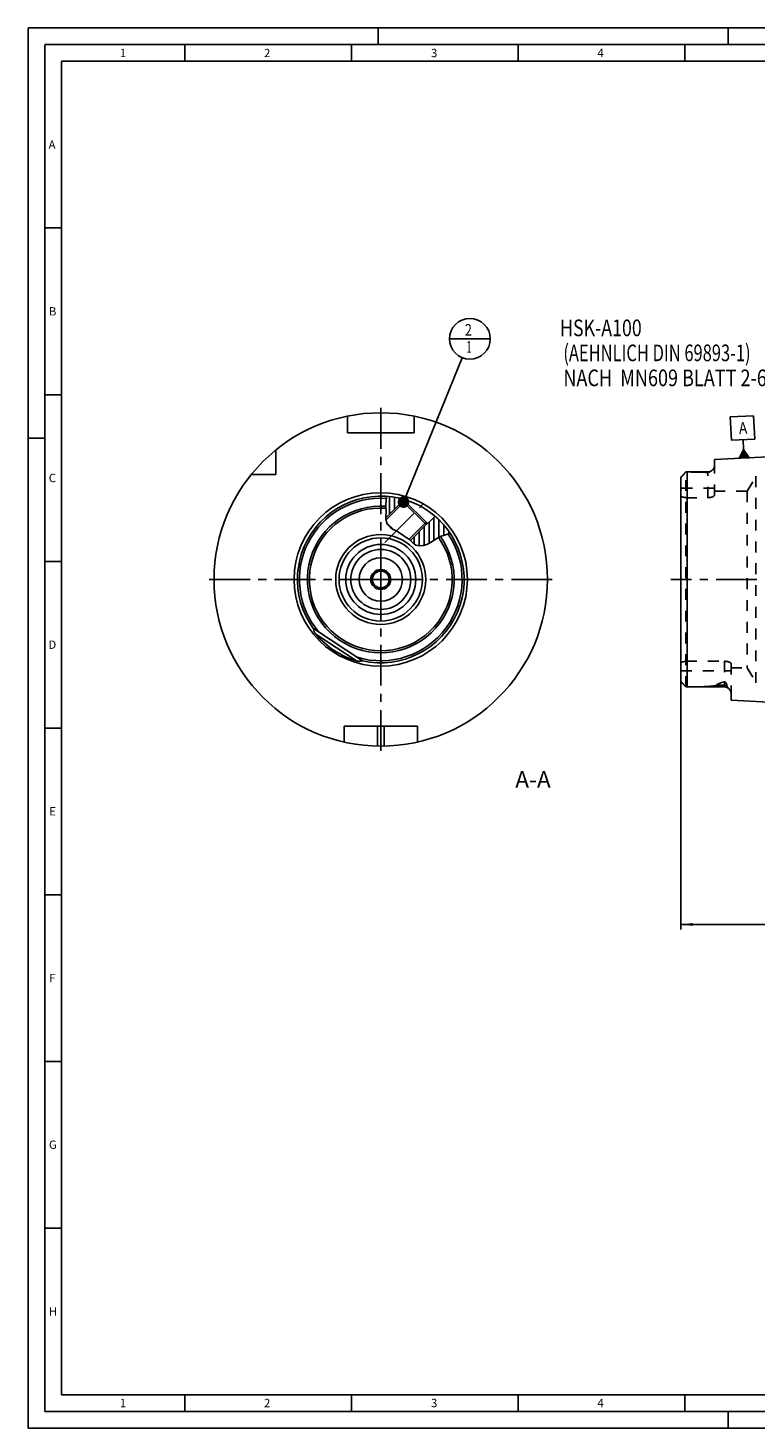
# Model space of a CAD drawing. Units: millimetres. Extents: x 0 to 594, y 0 to 420.
# Drawn here: x 0 to 218, y 0 to 420 of the extents above; entities that cross this region are included whole.
import ezdxf

# ---------------------------------------------------------------- set-up
doc = ezdxf.new("R2010")
doc.units = ezdxf.units.MM
doc.header["$LTSCALE"] = 32.67
for name, pattern in [('CENTER', [0.6, 0.375, -0.075, 0.075, -0.075]), ('DOT', [0.2, 0.1, -0.1]), ('HIDDEN', [0.2, 0.1, -0.1])]:
    doc.linetypes.add(name, pattern=pattern)
doc.layers.get('0').update_dxf_attribs({"linetype": 'CONTINUOUS'})
for name, color, linetype in [('10003447_CL', 7, 'CONTINUOUS'), ('30252543_CL', 7, 'CONTINUOUS'), ('30299092_AXIS', 7, 'CONTINUOUS'), ('30299092_CL', 7, 'CONTINUOUS'), ('607057732-000-04-ED1_CL', 7, 'CONTINUOUS'), ('607057732-000-04-ED1_FORMAT', 7, 'CONTINUOUS'), ('607057732-000-04-ED1_REF', 7, 'CONTINUOUS'), ('607057732-000-04-ED1_TEXT', 7, 'CONTINUOUS'), ('607057732-000_AXIS', 7, 'CONTINUOUS'), ('607064104-000#AF0_HATCH', 7, 'CONTINUOUS'), ('607064104-000_CL', 7, 'CONTINUOUS'), ('607064104-000_HL', 7, 'CONTINUOUS'), ('607083770-000_CL', 7, 'CONTINUOUS'), ('607083771-000_CL', 7, 'CONTINUOUS'), ('DEFAULT_2', 6, 'HIDDEN')]:
    doc.layers.add(name, color=color, linetype=linetype)
doc.styles.get("Standard").update_dxf_attribs({"font": 'TXT.SHX', "width": 0.7})
doc.dimstyles.new('DIMSTYLE_7', dxfattribs={"dimtxt": 3.5, "dimasz": 3.5, "dimexe": 1.5, "dimexo": 0, "dimgap": 0.875, "dimtad": 1, "dimdec": 3, "dimdsep": 46, "dimtxsty": 'STANDARD', "dimblk": '_FILLED', "dimblk1": '_FILLED', "dimblk2": '_FILLED', "dimcen": 0.09, "dimclrt": 2, "dimadec": 3, "dimazin": 2, "dimtp": 0.2, "dimtm": 0.2, "dimtfac": 1, "dimtdec": -1, "dimtofl": 0, "dimtmove": 0, "dimatfit": 3, "dimldrblk": '_FILLED', "dimfxl": 1, "dimtolj": 1, "dimarcsym": 0})
doc.dimstyles.get("Standard").update_dxf_attribs({"dimtxt": 3.5, "dimasz": 3.5, "dimexe": 1.5, "dimexo": 0, "dimtad": 1, "dimdec": 3, "dimdsep": 46, "dimtxsty": 'STANDARD', "dimblk": '_FILLED', "dimblk1": '_FILLED', "dimblk2": '_FILLED', "dimcen": 0.09, "dimclrt": 2, "dimadec": 3, "dimazin": 2, "dimtol": 1, "dimtp": 0.005, "dimtm": 0.005, "dimtfac": 1, "dimtdec": 3, "dimtofl": 0, "dimtmove": 0, "dimatfit": 3, "dimldrblk": '_FILLED', "dimfxl": 1, "dimtolj": 1, "dimarcsym": 0})

# ---------------------------------------------------------------- blocks, each defined once
blk = doc.blocks.new('_FILLED')
at = {"color": 0, "linetype": 'BYBLOCK'}
blk.add_solid([(0, 0), (-1, 0.125), (-1, -0.125)], dxfattribs=at)
blk = doc.blocks.new('*D12')
at = {"layer": '607057732-000-04-ED1_REF', "color": 3, "linetype": 'CONTINUOUS'}
for p, q in [((445.76, 242.06), (445.76, 149.56)), ((195.86, 223.96), (195.86, 149.56)), ((195.86, 151.06), (320.81, 151.06)), ((445.76, 151.06), (320.81, 151.06))]:
    blk.add_line(p, q, dxfattribs=at)
at = {"layer": '607057732-000-04-ED1_REF', "color": 3, "linetype": 'CONTINUOUS', "xscale": 3.5, "yscale": 3.5, "zscale": 3.5, "rotation": 180}
blk.add_blockref('_FILLED', (195.86, 151.06), dxfattribs=at)
at = {"layer": '607057732-000-04-ED1_REF', "color": 3, "linetype": 'CONTINUOUS', "xscale": 3.5, "yscale": 3.5, "zscale": 3.5}
blk.add_blockref('_FILLED', (445.76, 151.06), dxfattribs=at)
at = {"layer": '607057732-000-04-ED1_REF', "color": 2, "linetype": 'CONTINUOUS', "insert": (320.81, 155.44), "char_height": 3.5, "width": 24, "attachment_point": 2, "line_spacing_factor": 0.9}
blk.add_mtext('(249.9)', dxfattribs=at)
blk = doc.blocks.new('GEOM_TOLERANCE_SYMBOLS_BL21', base_point=(214.33, 297.31))
at = {"layer": '607057732-000-04-ED1_CL', "color": 3, "linetype": 'CONTINUOUS'}
for p, q in [((210.66, 303.32), (217.65, 303.67)), ((211.01, 296.33), (210.66, 303.32)), ((217.65, 303.67), (218, 296.68)), ((218, 296.68), (211.01, 296.33)), ((214.65, 293.51), (214.5, 296.51)), ((213.28, 290.94), (214.65, 293.51)), ((216.28, 291.09), (213.28, 290.94)), ((213.38, 290.95), (213.37, 291.12)), ((213.48, 290.95), (213.46, 291.29)), ((213.58, 290.96), (213.55, 291.46)), ((213.68, 290.96), (213.64, 291.63)), ((213.78, 290.97), (213.74, 291.8)), ((213.88, 290.97), (213.83, 291.97)), ((213.98, 290.98), (213.92, 292.14)), ((214.08, 290.98), (214.01, 292.31)), ((214.18, 290.99), (214.1, 292.49)), ((214.28, 290.99), (214.19, 292.66)), ((214.38, 291), (214.29, 292.83)), ((214.48, 291), (214.38, 293)), ((214.58, 291.01), (214.47, 293.17)), ((214.68, 291.01), (214.56, 293.34)), ((214.65, 293.51), (216.27, 291.09)), ((214.78, 291.02), (214.65, 293.51)), ((214.88, 291.02), (214.76, 293.35)), ((214.98, 291.03), (214.87, 293.19)), ((215.08, 291.03), (214.98, 293.03)), ((215.18, 291.04), (215.08, 292.87)), ((215.28, 291.04), (215.19, 292.7)), ((215.38, 291.05), (215.3, 292.54)), ((215.48, 291.05), (215.41, 292.38)), ((215.58, 291.06), (215.52, 292.22)), ((215.68, 291.06), (215.63, 292.06)), ((215.78, 291.07), (215.73, 291.89)), ((215.88, 291.07), (215.84, 291.73)), ((215.98, 291.08), (215.95, 291.57)), ((216.08, 291.08), (216.06, 291.41)), ((216.17, 291.09), (216.17, 291.25))]:
    blk.add_line(p, q, dxfattribs=at)
at = {"layer": '607057732-000-04-ED1_CL', "color": 2, "linetype": 'CONTINUOUS', "width": 0.857143}
blk.add_text('A', height=3.5, rotation=2.8681, dxfattribs=at).set_placement((213.32, 298.2))
blk = doc.blocks.new('NOTE_HSK_001_BL22', base_point=(201.81, 311.67))
at = {"layer": '607057732-000-04-ED1_CL', "color": 7, "linetype": 'CONTINUOUS'}
for s, width, p in [('HSK-A100', 0.782738, (159.58, 327.54)), ('(AEHNLICH DIN 69893-1)', 0.725108, (160.58, 320.04)), ('NACH  MN609 BLATT 2-6', 0.794785, (160.58, 312.54))]:
    blk.add_text(s, height=5, dxfattribs=dict(at, width=width)).set_placement(p)
blk = doc.blocks.new('BOM BALLOON 31_BL26', base_point=(132.54, 326.75))
at = {"layer": '607057732-000-04-ED1_CL', "color": 3, "linetype": 'CONTINUOUS'}
blk.add_line((126.41, 326.75), (138.66, 326.75), dxfattribs=at)
blk.add_circle((132.54, 326.75), 6.12, dxfattribs=at)
at = {"layer": '607057732-000-04-ED1_CL', "color": 2, "linetype": 'CONTINUOUS'}
for s, width, p in [('2', 0.785714, (131.06, 327.69)), ('1', 0.571429, (131.53, 322.57))]:
    blk.add_text(s, height=3.5, dxfattribs=dict(at, width=width)).set_placement(p)
blk = doc.blocks.new('HATCHING_BL0', base_point=(116.98, 272.06))
at = {"layer": '607064104-000#AF0_HATCH', "linetype": 'CONTINUOUS'}
h = blk.add_hatch(dxfattribs=at)
h.set_pattern_fill('default__1', color=3, scale=1.485, angle=90, style=0, pattern_type=0)
h.set_pattern_definition([(90, (0, 0), (-1.485, 0), [])])
edge = h.paths.add_edge_path()
edge.add_line((112.72, 278.59), (112.63, 278.5))
edge.add_line((112.63, 278.5), (113.05, 278.07))
edge.add_line((113.05, 278.07), (112.35, 278.07))
edge.add_line((112.35, 278.07), (107.32, 273.05))
edge.add_spline(control_points=[(107.32, 273.05), (107.32, 273.16), (107.33, 273.39), (107.35, 273.78), (107.37, 274.2), (107.39, 274.68), (107.39, 275.21), (107.37, 275.83), (107.35, 276.49), (107.33, 277.11), (107.35, 277.65), (107.38, 278.12), (107.42, 278.52), (107.48, 278.88), (107.55, 279.21), (107.6, 279.4), (107.63, 279.49)], knot_values=[0, 0, 0, 0, 0.071429, 0.142857, 0.214286, 0.285714, 0.357143, 0.428571, 0.5, 0.571429, 0.642857, 0.714286, 0.785714, 0.857143, 0.928571, 1, 1, 1, 1], degree=3, periodic=0)
edge.add_arc((105.81, 254.56), 25, 73.947, 85.8257)
edge = h.paths.add_edge_path()
edge.add_line((119.42, 271.71), (119.84, 271.28))
edge.add_line((119.84, 271.28), (122.09, 273.53))
edge.add_arc((105.81, 254.56), 25, 33.5573, 49.3587)
edge.add_spline(control_points=[(126.64, 268.38), (126.53, 268.34), (126.28, 268.25), (125.85, 268.11), (125.37, 267.97), (124.84, 267.82), (124.39, 267.68), (124, 267.55), (123.67, 267.42), (123.36, 267.27), (123.01, 267.1), (122.62, 266.87), (122.18, 266.6), (121.69, 266.28), (121.17, 265.95), (120.69, 265.65), (120.27, 265.41), (119.88, 265.21), (119.54, 265.05), (119.24, 264.93), (118.95, 264.83), (118.69, 264.76), (118.44, 264.7), (118.21, 264.66), (117.99, 264.64), (117.78, 264.63), (117.57, 264.63), (117.44, 264.64), (117.37, 264.64)], knot_values=[0, 0, 0, 0, 0.038462, 0.076923, 0.115385, 0.153846, 0.192308, 0.230769, 0.269231, 0.307692, 0.346154, 0.384615, 0.423077, 0.461538, 0.5, 0.538462, 0.576923, 0.615385, 0.653846, 0.692308, 0.730769, 0.769231, 0.807692, 0.846154, 0.884615, 0.923077, 0.961538, 1, 1, 1, 1], degree=3, periodic=0)
edge.add_spline(control_points=[(117.37, 264.64), (117.31, 264.65), (117.18, 264.67), (116.98, 264.7), (116.79, 264.75), (116.6, 264.81), (116.43, 264.87), (116.26, 264.95), (116.1, 265.03), (115.95, 265.12), (115.81, 265.22), (115.66, 265.34), (115.49, 265.49), (115.31, 265.67), (115.11, 265.87), (114.9, 266.09), (114.77, 266.22), (114.7, 266.28)], knot_values=[0, 0, 0, 0, 0.066667, 0.133333, 0.2, 0.266667, 0.333333, 0.4, 0.466667, 0.533333, 0.6, 0.666667, 0.733333, 0.8, 0.866667, 0.933333, 1, 1, 1, 1], degree=3, periodic=0)
edge.add_line((114.7, 266.28), (119.42, 271))
edge.add_line((119.42, 271), (119.42, 271.71))

msp = doc.modelspace()

# ---------------------------------------------------------------- linework, layer by layer
at = {"color": 3, "linetype": 'CONTINUOUS'}
for p, q in [((107.3838, 278.1672), (107.3387, 277.0369)), ((107.5662, 279.2745), (107.3838, 278.1672)), ((107.6459, 279.4923), (107.5662, 279.2745)), ((107.341, 273.6779), (107.3332, 272.7324)), ((107.3387, 277.0369), (107.3586, 276.2302)), ((107.3889, 274.6285), (107.341, 273.6779)), ((107.3586, 276.2302), (107.3869, 275.4314)), ((107.3869, 275.4314), (107.3889, 274.6285)), ((107.3332, 272.7324), (107.4893, 271.8186)), ((107.4893, 271.8186), (107.771, 271.1792)), ((107.771, 271.1792), (108.1822, 270.601)), ((108.1822, 270.601), (108.6935, 270.1125)), ((108.6935, 270.1125), (109.3342, 269.6961)), ((109.3342, 269.6961), (110.0175, 269.3517)), ((110.0175, 269.3517), (110.7006, 269.0087)), ((110.7006, 269.0087), (111.5369, 268.4877)), ((111.5369, 268.4877), (112.3426, 267.9145)), ((112.3426, 267.9145), (113.1592, 267.3528)), ((113.1592, 267.3528), (113.6228, 267.0659)), ((113.6228, 267.0659), (114.0814, 266.774)), ((114.0814, 266.774), (114.514, 266.4496)), ((114.514, 266.4496), (114.9765, 266.0074)), ((114.9765, 266.0074), (115.4272, 265.5498)), ((115.4272, 265.5498), (115.919, 265.145)), ((115.919, 265.145), (116.3713, 264.8987)), ((116.3713, 264.8987), (116.8633, 264.7311)), ((116.8633, 264.7311), (117.3741, 264.6433)), ((117.3741, 264.6433), (118.5188, 264.7211)), ((118.5188, 264.7211), (119.6303, 265.0934)), ((119.6303, 265.0934), (120.6858, 265.6468)), ((120.6858, 265.6468), (122.6384, 266.8821)), ((122.6384, 266.8821), (123.6462, 267.403)), ((123.6462, 267.403), (124.8924, 267.8337)), ((124.8924, 267.8337), (126.1649, 268.2119)), ((126.1649, 268.2119), (126.6239, 268.4024))]:
    msp.add_line(p, q, dxfattribs=at)
at = {"layer": '10003447_CL', "color": 7, "linetype": 'CONTINUOUS'}
for p, q in [((130.6878, 256.9827), (130.7254, 256.9451)), ((130.7254, 256.9451), (130.7254, 256.5592)), ((130.688, 252.1377), (130.7254, 252.1751)), ((130.7254, 252.5618), (130.7254, 252.1751))]:
    msp.add_line(p, q, dxfattribs=at)
at = {"layer": '10003447_CL', "color": 3, "linetype": 'CONTINUOUS'}
for p, q in [((130.7254, 256.9451), (130.6914, 256.9451)), ((130.7254, 252.1751), (130.6915, 252.1751))]:
    msp.add_line(p, q, dxfattribs=at)
at = {"layer": '30252543_CL', "color": 7, "linetype": 'CONTINUOUS'}
for p, q in [((105.8059, 257.4469), (103.3059, 256.0035)), ((108.3059, 256.0035), (105.8059, 257.4469)), ((103.3059, 256.0035), (103.3059, 253.1167)), ((103.3059, 253.1167), (105.8059, 251.6734)), ((105.8059, 251.6734), (108.3059, 253.1167)), ((108.3059, 253.1167), (108.3059, 256.0035))]:
    msp.add_line(p, q, dxfattribs=at)
for radius in [6.5, 3, 2.5]:
    msp.add_circle((105.8059, 254.5601), radius, dxfattribs=at)
at = {"layer": '30299092_AXIS', "color": 1, "linetype": 'CENTER'}
msp.add_line((107.0433, 265.6971), (118.357, 277.0108), dxfattribs=at)
at = {"layer": '30299092_CL', "color": 7, "linetype": 'CONTINUOUS'}
for p, q in [((112.3466, 278.0714), (107.3359, 273.0607)), ((119.4177, 271.0004), (112.3466, 278.0714)), ((113.0537, 278.0714), (112.3466, 278.0714)), ((113.0537, 278.0714), (119.4177, 271.7075)), ((109.4835, 269.6209), (107.6496, 271.4547)), ((119.4177, 271.0004), (114.6944, 266.2771)), ((119.4177, 271.7075), (119.4177, 271.0004))]:
    msp.add_line(p, q, dxfattribs=at)
at = {"layer": '30299092_CL', "color": 3, "linetype": 'CONTINUOUS'}
for p, q in [((113.0537, 278.0714), (107.3889, 272.4066)), ((119.4177, 271.7075), (114.3116, 266.6014))]:
    msp.add_line(p, q, dxfattribs=at)
at = {"layer": '607057732-000-04-ED1_FORMAT', "color": 3, "linetype": 'CONTINUOUS'}
for p, q in [((0, 0), (0, 420)), ((0, 420), (594, 420)), ((105, 420), (105, 415)), ((210, 420), (210, 415)), ((5, 5), (5, 415)), ((5, 415), (589, 415)), ((47, 415), (47, 410)), ((97, 415), (97, 410)), ((147, 415), (147, 410)), ((197, 415), (197, 410)), ((5, 360), (10, 360)), ((5, 310), (10, 310)), ((0, 297), (5, 297)), ((5, 260), (10, 260)), ((5, 210), (10, 210)), ((5, 160), (10, 160)), ((5, 110), (10, 110)), ((5, 60), (10, 60)), ((47, 10), (47, 5)), ((97, 10), (97, 5)), ((147, 10), (147, 5)), ((197, 10), (197, 5)), ((5, 5), (589, 5)), ((210, 0), (210, 5)), ((0, 0), (594, 0))]:
    msp.add_line(p, q, dxfattribs=at)
at = {"layer": '607057732-000-04-ED1_FORMAT', "color": 7, "linetype": 'CONTINUOUS'}
for p, q in [((10, 10), (10, 410)), ((10, 410), (584, 410)), ((10, 10), (584, 10))]:
    msp.add_line(p, q, dxfattribs=at)
at = {"layer": '607057732-000_AXIS', "color": 1, "linetype": 'CENTER'}
for p, q in [((105.8059, 254.5601), (105.8059, 308.277)), ((105.8059, 254.5601), (52.089, 254.5601)), ((105.8059, 254.5601), (105.8059, 200.8432)), ((105.8059, 254.5601), (159.5228, 254.5601)), ((493.0439, 254.5601), (192.8219, 254.5601))]:
    msp.add_line(p, q, dxfattribs=at)
at = {"layer": '607064104-000_CL', "color": 7, "linetype": 'CONTINUOUS'}
for p, q in [((95.8059, 303.5499), (95.8059, 298.5601)), ((115.8059, 303.5499), (115.8059, 298.5601)), ((95.8059, 298.5601), (115.8059, 298.5601)), ((74.3059, 293.3899), (74.3059, 286.0601)), ((205.8618, 290.5686), (224.0278, 291.4787)), ((205.8618, 290.5686), (205.8618, 288.3552)), ((66.9761, 286.0601), (74.3059, 286.0601)), ((195.9748, 285.4231), (197.3618, 286.8101)), ((197.3618, 286.8101), (203.8618, 286.8101)), ((195.8618, 223.9608), (195.8618, 285.1595)), ((112.3466, 278.0714), (107.3359, 273.0607)), ((112.3466, 278.0714), (113.0537, 278.0714)), ((112.7191, 278.5853), (112.6295, 278.4957)), ((112.6295, 278.4957), (113.0537, 278.0714)), ((122.0889, 273.5302), (119.842, 271.2832)), ((119.4177, 271.0004), (114.6944, 266.2771)), ((119.4177, 271.0004), (119.4177, 271.7075)), ((119.4177, 271.7075), (119.842, 271.2832)), ((85.6145, 239.8188), (100.3317, 230.1668)), ((85.6996, 239.5205), (85.6961, 239.5599)), ((85.7048, 239.4582), (85.6996, 239.5205)), ((85.7086, 239.4147), (85.7048, 239.4582)), ((197.3618, 222.3101), (195.9748, 223.6971)), ((208.8618, 222.3101), (197.3618, 222.3101)), ((210.8618, 220.6354), (210.8618, 218.3011)), ((224.0278, 217.6415), (210.8618, 218.3011)), ((94.8059, 210.5601), (116.8059, 210.5601)), ((94.8059, 205.7851), (94.8059, 210.5601)), ((116.8059, 205.7851), (116.8059, 210.5601))]:
    msp.add_line(p, q, dxfattribs=at)
at = {"layer": '607064104-000_CL', "color": 9, "linetype": 'CONTINUOUS'}
for p, q in [((197.7617, 222.3143), (197.7617, 286.806)), ((203.8618, 286.8101), (203.8618, 286.6587)), ((86.3069, 238.1688), (98.5425, 230.1444)), ((208.8618, 222.842), (206.4224, 222.842)), ((208.8618, 222.3101), (208.8618, 223.8616)), ((104.8059, 210.5601), (104.8059, 204.5701)), ((106.8059, 210.5601), (106.8059, 204.5701))]:
    msp.add_line(p, q, dxfattribs=at)
at = {"layer": '607064104-000_CL', "color": 3, "linetype": 'CONTINUOUS'}
for p, q in [((112.7002, 278.425), (112.3466, 278.0714)), ((119.7713, 271.3539), (119.4177, 271.0004))]:
    msp.add_line(p, q, dxfattribs=at)
at = {"layer": '607064104-000_CL', "color": 7, "linetype": 'CONTINUOUS'}
for points in [[(85.6961, 239.5599), (85.6942, 239.5789), (85.6921, 239.5973), (85.69, 239.6153), (85.6876, 239.6326), (85.685, 239.6494), (85.6821, 239.6655), (85.6789, 239.681), (85.6754, 239.696), (85.6716, 239.7103), (85.6674, 239.7239), (85.6629, 239.737), (85.6579, 239.7494), (85.6525, 239.7612), (85.6466, 239.7724), (85.6402, 239.7829), (85.6335, 239.7928)], [(86.3069, 238.1688), (86.2674, 238.2164), (86.2298, 238.2627), (86.1942, 238.3075), (86.1607, 238.3509), (86.1291, 238.3929), (86.0992, 238.4338), (86.071, 238.4734), (86.0445, 238.5119), (86.0194, 238.5494), (85.9958, 238.5861), (85.9735, 238.6218), (85.9524, 238.6569), (85.9325, 238.6914), (85.9137, 238.7252), (85.8959, 238.7586), (85.8791, 238.7916), (85.8634, 238.8241), (85.8488, 238.8558), (85.8354, 238.8863), (85.8231, 238.916), (85.8117, 238.945), (85.8012, 238.9732), (85.7916, 239.0006), (85.7827, 239.0276), (85.7744, 239.0542), (85.7668, 239.0804), (85.7598, 239.1062), (85.7534, 239.1318), (85.7475, 239.157), (85.7421, 239.1818), (85.7371, 239.2064), (85.7326, 239.2306), (85.7285, 239.2545), (85.7248, 239.2782), (85.7215, 239.3015), (85.7184, 239.3247), (85.7156, 239.3476), (85.7131, 239.3702), (85.7108, 239.3926), (85.7086, 239.4147)], [(100.0284, 230.1274), (99.9499, 230.1009), (99.9294, 230.0941), (99.9085, 230.0873), (99.8874, 230.0805), (99.866, 230.0739), (99.8443, 230.0673), (99.8222, 230.0609), (99.7998, 230.0547), (99.7771, 230.0487), (99.7539, 230.0429), (99.7304, 230.0373), (99.7064, 230.032), (99.6819, 230.027), (99.657, 230.0223), (99.6315, 230.018), (99.6056, 230.014), (99.5791, 230.0104), (99.552, 230.0072), (99.5243, 230.0044), (99.496, 230.002), (99.4668, 230.0002), (99.4366, 229.9989), (99.4055, 229.998), (99.3731, 229.9978), (99.3395, 229.9982), (99.3047, 229.9993), (99.2685, 230.0011), (99.2312, 230.0037), (99.1925, 230.007), (99.1524, 230.0112), (99.1108, 230.0164), (99.0679, 230.0224), (99.0234, 230.0295), (98.9772, 230.0376), (98.9295, 230.0467), (98.88, 230.0569), (98.8287, 230.0683), (98.7756, 230.0809), (98.7204, 230.0948), (98.6631, 230.11), (98.6038, 230.1266), (98.5425, 230.1444)], [(100.3003, 230.1739), (100.2887, 230.1761), (100.2766, 230.1777), (100.2642, 230.1787), (100.2514, 230.179), (100.2382, 230.1786), (100.2246, 230.1777), (100.2106, 230.1761), (100.1962, 230.174), (100.1813, 230.1714), (100.166, 230.1682), (100.1503, 230.1645), (100.1342, 230.1603), (100.1176, 230.1557), (100.1006, 230.1507), (100.0831, 230.1453), (100.0653, 230.1396), (100.047, 230.1336), (100.0284, 230.1274)]]:
    msp.add_lwpolyline(points, dxfattribs=at)
msp.add_circle((105.8059, 254.5601), 50, dxfattribs=at)
at = {"layer": '607064104-000_CL', "color": 9, "linetype": 'CONTINUOUS'}
msp.add_circle((105.8059, 254.5601), 26, dxfattribs=at)
at = {"layer": '607064104-000_CL', "color": 7, "linetype": 'CONTINUOUS'}
for centre, radius, start, end in [((203.8618, 288.8101), 2, 270, 311.336387), ((105.8059, 254.5601), 25, 257.277902, 216.206098), ((105.8059, 254.5601), 25.4732, 220.051234, 253.432766), ((208.8618, 220.3101), 2, 37.246042, 90)]:
    msp.add_arc(centre, radius, start, end, dxfattribs=at)
at = {"layer": '607064104-000_CL', "color": 9, "linetype": 'CONTINUOUS'}
for radius, start, end in [(24.3907, 86.009849, 220.355574), (22.0162, 85.974631, 35.722844), (21.4192, 85.813673, 35.972288), (24.3907, 253.128426, 33.933038)]:
    msp.add_arc((105.8059, 254.5601), radius, start, end, dxfattribs=at)
at = {"layer": '607064104-000_CL', "color": 7, "linetype": 'CONTINUOUS'}
for points, knots in [([(197.3618, 286.8099), (197.303, 286.7501), (197.1846, 286.6244), (197.0085, 286.4226), (196.859, 286.241), (196.7318, 286.0848), (196.6261, 285.9574), (196.5116, 285.8286), (196.3944, 285.7168), (196.2857, 285.636), (196.1784, 285.5684), (196.0734, 285.5062), (196.0027, 285.451), (195.9747, 285.4231)], [0, 0, 0, 0, 0.12748559, 0.26241572, 0.40729796, 0.48520267, 0.5686547, 0.65898816, 0.74714092, 0.81443491, 0.86444877, 0.93995418, 1, 1, 1, 1]), ([(197.7617, 286.806), (197.7265, 286.8061), (197.5932, 286.8072), (197.4599, 286.8093), (197.3618, 286.8099)], [0, 0, 0, 0, 0.26446499, 1, 1, 1, 1]), ([(197.7617, 286.806), (198.2726, 286.8032), (199.2933, 286.7949), (200.8221, 286.7708), (202.0929, 286.7376), (203.1055, 286.6985), (203.6101, 286.6733), (203.8618, 286.6587)], [0, 0, 0, 0, 0.25114981, 0.50179317, 0.75163551, 0.87607671, 1, 1, 1, 1]), ([(205.1827, 287.3084), (205.1051, 287.2402), (204.9824, 287.1399), (204.8078, 287.0127), (204.6627, 286.9165), (204.5023, 286.8227), (204.3188, 286.7348), (204.1432, 286.6789), (203.9864, 286.6569), (203.9033, 286.6563), (203.8618, 286.6587)], [0, 0, 0, 0, 0.20574173, 0.31531362, 0.43030921, 0.55243079, 0.68521912, 0.83506367, 0.91720399, 1, 1, 1, 1]), ([(205.8618, 288.3552), (205.8618, 288.3143), (205.8523, 288.2295), (205.814, 288.1028), (205.7539, 287.9737), (205.6739, 287.8426), (205.5754, 287.7098), (205.4162, 287.5251), (205.28, 287.3939), (205.1827, 287.3084)], [0, 0, 0, 0, 0.0959825, 0.19841354, 0.30907797, 0.42881837, 0.5578942, 0.69624705, 1, 1, 1, 1]), ([(195.9747, 285.4231), (195.957, 285.4053), (195.9247, 285.3677), (195.8885, 285.3036), (195.8665, 285.2334), (195.8618, 285.1844), (195.8618, 285.1595)], [0, 0, 0, 0, 0.25619623, 0.50138494, 0.74622379, 1, 1, 1, 1]), ([(195.8618, 223.9608), (195.8618, 223.9359), (195.8665, 223.8868), (195.8885, 223.8167), (195.9247, 223.7525), (195.957, 223.7149), (195.9748, 223.6972)], [0, 0, 0, 0, 0.25377376, 0.4986101, 0.74379877, 1, 1, 1, 1]), ([(195.9748, 223.6972), (196.0027, 223.6693), (196.0735, 223.614), (196.1784, 223.5518), (196.2858, 223.4842), (196.3944, 223.4034), (196.5117, 223.2916), (196.6261, 223.1628), (196.7318, 223.0354), (196.859, 222.8793), (197.0085, 222.6976), (197.1847, 222.4958), (197.303, 222.3701), (197.3618, 222.3104)], [0, 0, 0, 0, 0.06004771, 0.13555756, 0.18557619, 0.25287777, 0.34103192, 0.43136234, 0.5148111, 0.59271299, 0.7375908, 0.87251741, 1, 1, 1, 1]), ([(197.7617, 222.3143), (198.1341, 222.3163), (198.8784, 222.3218), (199.8084, 222.3335), (200.5514, 222.3463), (201.1078, 222.358), (201.6635, 222.3719), (202.2182, 222.3886), (202.7718, 222.4085), (203.3237, 222.4324), (203.7823, 222.4563), (204.1478, 222.4788), (204.4207, 222.4974), (204.6924, 222.5184), (204.9624, 222.542), (205.2303, 222.569), (205.4948, 222.6004), (205.7123, 222.6316), (205.8829, 222.661), (206.0071, 222.6857), (206.127, 222.7139), (206.2227, 222.7417), (206.2944, 222.7678), (206.3432, 222.7891), (206.3865, 222.8127), (206.4118, 222.8317), (206.4224, 222.842)], [0, 0, 0, 0, 0.12828514, 0.25640228, 0.32038085, 0.38429321, 0.44812589, 0.51186076, 0.57547258, 0.63892475, 0.70216066, 0.73367065, 0.76508683, 0.79638496, 0.8275302, 0.85846892, 0.88911375, 0.91930771, 0.93414768, 0.94873052, 0.96293849, 0.97656048, 0.98303839, 0.98918918, 0.99489319, 1, 1, 1, 1]), ([(208.8618, 223.8616), (208.6238, 223.7982), (208.2716, 223.6983), (207.8129, 223.5491), (207.4853, 223.4309), (207.1752, 223.304), (206.8888, 223.167), (206.6716, 223.0403), (206.5201, 222.93), (206.4531, 222.8719), (206.4224, 222.842)], [0, 0, 0, 0, 0.27733581, 0.41203089, 0.5430734, 0.66932581, 0.78916551, 0.90031918, 0.9517825, 1, 1, 1, 1]), ([(208.8618, 223.8616), (208.8864, 223.8682), (208.9384, 223.8761), (209.0158, 223.8689), (209.0864, 223.8454), (209.1625, 223.8041), (209.2378, 223.7422), (209.3089, 223.6614), (209.3663, 223.5797), (209.4291, 223.4721), (209.4916, 223.3366), (209.5494, 223.1736), (209.5935, 223.0129), (209.6268, 222.8548), (209.643, 222.7499), (209.6497, 222.6979)], [0, 0, 0, 0, 0.04919313, 0.10081096, 0.14885473, 0.19190565, 0.26773235, 0.33587561, 0.39965398, 0.46058664, 0.57672901, 0.6876419, 0.79471982, 0.89869347, 1, 1, 1, 1]), ([(209.6497, 222.6979), (209.6532, 222.6709), (209.6646, 222.6165), (209.6927, 222.5371), (209.73, 222.459), (209.7898, 222.3557), (209.8774, 222.2304), (209.9921, 222.0848), (210.1109, 221.9418), (210.2667, 221.7562), (210.3807, 221.6167), (210.4525, 221.5224)], [0, 0, 0, 0, 0.05694328, 0.11536299, 0.1755138, 0.23729028, 0.36443816, 0.49414119, 0.62407433, 0.75251373, 1, 1, 1, 1]), ([(197.3618, 222.3104), (197.393, 222.3106), (197.5263, 222.3118), (197.6596, 222.3137), (197.7617, 222.3143)], [0, 0, 0, 0, 0.23409588, 1, 1, 1, 1]), ([(210.4525, 221.5224), (210.51, 221.447), (210.6162, 221.2995), (210.7287, 221.1076), (210.7959, 220.9565), (210.8438, 220.8152), (210.8618, 220.7061), (210.8618, 220.6354)], [0, 0, 0, 0, 0.28659876, 0.54915948, 0.67082177, 0.78613897, 1, 1, 1, 1])]:
    msp.add_open_spline(points, degree=3, knots=knots, dxfattribs=at)
at = {"layer": '607064104-000_CL', "color": 9, "linetype": 'CONTINUOUS'}
msp.add_open_spline([(209.6497, 222.6979), (209.525, 222.7455), (209.265, 222.8179), (208.9964, 222.842), (208.8618, 222.842)], degree=3, knots=[0, 0, 0, 0, 0.49793799, 1, 1, 1, 1], dxfattribs=at)
at = {"layer": '607064104-000_HL', "color": 6, "linetype": 'HIDDEN'}
for p, q in [((197.3618, 222.3101), (197.3618, 286.8101)), ((205.8618, 279.8206), (205.8618, 288.3552)), ((215.7584, 281.0601), (218.3565, 285.5601)), ((197.3618, 279.0968), (203.8618, 279.0968)), ((205.8618, 281.0601), (215.7584, 281.0601)), ((215.7584, 281.0601), (215.7584, 228.0601)), ((197.3618, 230.0234), (208.8618, 230.0234)), ((210.8618, 229.2997), (210.8618, 220.6354)), ((210.8618, 228.0601), (215.7584, 228.0601)), ((215.7584, 228.0601), (218.3565, 223.5601)), ((210.454, 221.5205), (210.4525, 221.5224))]:
    msp.add_line(p, q, dxfattribs=at)
for centre, radius, start, end in [((202.4525, 290.4123), 4.1338, 311.33176, 311.671849), ((196.3148, 285.0822), 0.4815, 134.933728, 135.965357), ((196.3148, 224.038), 0.4814, 224.034122, 225.061875), ((206.4984, 218.5099), 4.9709, 36.969755, 37.274962)]:
    msp.add_arc(centre, radius, start, end, dxfattribs=at)
for start_param, end_param in [(1.31264927, 1.36225956), (-1.36225956, -1.31264927)]:
    msp.add_ellipse((189.4271, 254.5601), major_axis=(31.0811, 0), ratio=0.81649658, start_param=start_param, end_param=end_param, dxfattribs=at)
for points, knots in [([(205.8586, 288.2951), (205.8591, 288.3001), (205.861, 288.3201), (205.8618, 288.3402), (205.8618, 288.3552)], [0, 0, 0, 0, 0.25225315, 1, 1, 1, 1]), ([(195.8676, 285.2256), (195.874, 285.261), (195.8982, 285.3313), (195.943, 285.3903), (195.9687, 285.4169)], [0, 0, 0, 0, 0.49314399, 1, 1, 1, 1]), ([(205.8618, 279.8206), (205.8618, 279.7997), (205.8548, 279.7558), (205.8254, 279.6919), (205.7781, 279.6285), (205.7135, 279.5658), (205.632, 279.5042), (205.534, 279.4442), (205.4201, 279.3866), (205.241, 279.3108), (204.9826, 279.2286), (204.6375, 279.1546), (204.2586, 279.1075), (203.9958, 279.0968), (203.8618, 279.0968)], [0, 0, 0, 0, 0.02788514, 0.05848066, 0.09326638, 0.133137, 0.17856174, 0.22972762, 0.28663265, 0.34913818, 0.48979993, 0.64858383, 0.82072243, 1, 1, 1, 1]), ([(208.8618, 230.0234), (208.9958, 230.0234), (209.2586, 230.0127), (209.6375, 229.9656), (209.9826, 229.8917), (210.241, 229.8095), (210.4201, 229.7337), (210.534, 229.6761), (210.632, 229.6161), (210.7135, 229.5545), (210.7781, 229.4918), (210.8254, 229.4283), (210.8548, 229.3644), (210.8618, 229.3205), (210.8618, 229.2997)], [0, 0, 0, 0, 0.17927757, 0.35141617, 0.51020008, 0.65086181, 0.71336735, 0.77027238, 0.82143826, 0.866863, 0.90673362, 0.94151934, 0.97211485, 1, 1, 1, 1]), ([(195.9687, 223.7033), (195.943, 223.7299), (195.8982, 223.7889), (195.874, 223.8592), (195.8676, 223.8946)], [0, 0, 0, 0, 0.50685567, 1, 1, 1, 1]), ([(210.8618, 220.6354), (210.8618, 220.6435), (210.8612, 220.6764), (210.8582, 220.7092), (210.8547, 220.7338)], [0, 0, 0, 0, 0.24687968, 1, 1, 1, 1])]:
    msp.add_open_spline(points, degree=3, knots=knots, dxfattribs=at)
at = {"layer": '607083770-000_CL', "color": 7, "linetype": 'CONTINUOUS'}
for radius in [13.5, 9]:
    msp.add_circle((105.8059, 254.5601), radius, dxfattribs=at)
at = {"layer": '607083770-000_CL', "color": 9, "linetype": 'CONTINUOUS'}
for radius in [12.5, 10.5]:
    msp.add_circle((105.8059, 254.5601), radius, dxfattribs=at)
at = {"layer": '607083771-000_CL', "color": 30, "linetype": 'CONTINUOUS'}
msp.add_line((105.8059, 263.5601), (105.8059, 245.5601), dxfattribs=at)
at = {"layer": 'DEFAULT_2', "color": 6, "linetype": 'DOT'}
for p, q in [((203.8618, 279.0968), (203.8618, 286.6587)), ((205.8618, 281.9301), (195.8618, 281.9301)), ((218.3565, 285.5601), (218.3565, 223.5601)), ((195.8618, 227.1901), (210.8618, 227.1901)), ((208.8618, 230.0234), (208.8618, 223.8616))]:
    msp.add_line(p, q, dxfattribs=at)

# ---------------------------------------------------------------- block references
msp.add_blockref('HATCHING_BL0', (116.9815, 272.0613))
at = {"layer": '607057732-000-04-ED1_CL', "color": 3, "linetype": 'CONTINUOUS'}
for name, p in [('BOM BALLOON 31_BL26', (132.5354, 326.7493)), ('NOTE_HSK_001_BL22', (201.8058, 311.6693)), ('GEOM_TOLERANCE_SYMBOLS_BL21', (214.3263, 297.3074))]:
    msp.add_blockref(name, p, dxfattribs=at)

# ---------------------------------------------------------------- texts
at = {"layer": '607057732-000-04-ED1_FORMAT', "color": 2, "linetype": 'CONTINUOUS', "char_height": 2.5, "attachment_point": 1, "line_spacing_factor": 0.9}
for s, insert, width in [('1', (27.5476, 413.75), 2.857143), ('2', (70.7798, 413.75), 3.660714), ('3', (120.869, 413.75), 3.392857), ('4', (170.7798, 413.75), 3.660714), ('A', (6.1905, 386.25), 3.928571), ('B', (6.2798, 336.25), 3.660714), ('C', (6.2202, 286.25), 3.839286), ('D', (6.131, 236.25), 4.107143), ('E', (6.369, 186.25), 3.392857), ('F', (6.369, 136.25), 3.392857), ('G', (6.2798, 86.25), 3.660714), ('H', (6.2798, 36.25), 3.660714), ('1', (27.5476, 8.75), 2.857143), ('2', (70.7798, 8.75), 3.660714), ('3', (120.869, 8.75), 3.392857), ('4', (170.7798, 8.75), 3.660714)]:
    msp.add_mtext(s, dxfattribs=dict(at, insert=insert, width=width))
at = {"layer": '607057732-000-04-ED1_TEXT', "color": 2, "linetype": 'CONTINUOUS', "insert": (156.8006, 197.0601), "char_height": 5, "width": 18.214286, "attachment_point": 3, "line_spacing_factor": 0.9}
msp.add_mtext('A-A', dxfattribs=at)

# ---------------------------------------------------------------- dimensions: what is measured, and where the dimension line sits
at = {"layer": '607057732-000-04-ED1_REF', "color": 3, "linetype": 'CONTINUOUS'}
dim = msp.add_linear_dim(base=(195.8618, 151.0601), p1=(445.7618, 242.0601), p2=(195.8618, 223.9608), angle=180, text='(<>)', dimstyle='DIMSTYLE_7', override={"dimtad": 0, "dimtih": 1, "dimtoh": 1}, dxfattribs=at)
dim.commit()
dim.dimension.update_dxf_attribs({"geometry": '*D12', "text_midpoint": (320.8118, 153.6851), "dimtype": 160})

# ---------------------------------------------------------------- leaders
at = {"layer": '607057732-000-04-ED1_CL', "color": 3, "linetype": 'CONTINUOUS'}
msp.add_leader([(112.6321, 277.786), (130.2289, 321.0752)], dimstyle='STANDARD', override={"dimtad": 0, "dimldrblk": 'DOT'}, dxfattribs=at)

doc.saveas('drawing.dxf')
